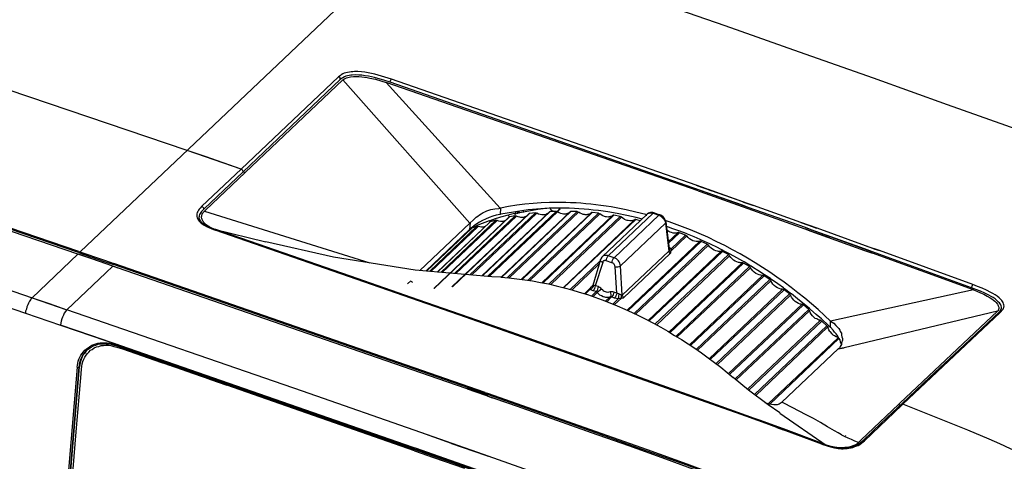
# Model space of a CAD drawing. Units: inches. Extents: x -2049 to 3731, y -2296 to 3484.
# Drawn here: x 1268 to 1393, y 914 to 970 of the extents above; entities that cross this region are included whole.
import ezdxf

# ---------------------------------------------------------------- set-up
doc = ezdxf.new("R2010")
doc.units = ezdxf.units.IN
doc.header["$MEASUREMENT"] = 0
doc.layers.add('Layer 1', color=7, linetype='Continuous')

msp = doc.modelspace()

# ---------------------------------------------------------------- linework, layer by layer
at = {"layer": 'Layer 1', "color": 7, "lineweight": 25, "true_color": 0xffffff}
for points in [[(1275.81, 940.34), (1343.08, 1004.13)], [(1319.97, 982.2), (1329.41, 978.94), (1338.89, 975.69), (1348.33, 972.43), (1357.77, 969.12), (1367.21, 965.78), (1376.65, 962.48), (1386.05, 959.09), (1395.49, 955.7)], [(1289.4, 953.21), (1249.1, 966.88)], [(1315.4, 962.31), (1314.55, 962.56), (1313.7, 962.82), (1313.28, 962.94), (1312.86, 963.03), (1312.43, 963.11), (1312.01, 963.2), (1311.59, 963.24), (1311.12, 963.28), (1310.7, 963.28), (1310.49, 963.24), (1310.27, 963.24), (1310.06, 963.2), (1309.81, 963.15), (1309.6, 963.11), (1309.39, 963.07), (1309.22, 962.99), (1309, 962.86), (1308.84, 962.73), (1308.67, 962.6), (1296.26, 950.84)], [(1315.23, 961.93), (1314.42, 962.18), (1313.66, 962.39), (1313.24, 962.52), (1312.86, 962.6), (1312.48, 962.69), (1312.05, 962.73), (1311.63, 962.82), (1311.25, 962.82), (1310.82, 962.86), (1310.4, 962.82), (1310.23, 962.82), (1310.02, 962.77), (1309.81, 962.73), (1309.6, 962.69), (1309.43, 962.6), (1309.22, 962.48), (1309.05, 962.39), (1308.88, 962.27)], [(1308.88, 962.27), (1296.52, 950.5)], [(1296.77, 950.41), (1309.22, 962.22)], [(1308.88, 962.27), (1308.88, 962.35), (1308.84, 962.48), (1308.75, 962.56), (1308.67, 962.6)], [(1309.22, 962.22), (1309.34, 962.31), (1309.51, 962.39), (1309.68, 962.48), (1309.85, 962.52), (1310.02, 962.56), (1310.19, 962.6), (1310.57, 962.65), (1311.25, 962.65), (1311.63, 962.6), (1311.97, 962.56), (1312.31, 962.52), (1312.65, 962.43), (1313.36, 962.31), (1314.04, 962.1), (1314.72, 961.88)], [(1325.34, 943.98), (1309.22, 962.22)], [(1354.39, 948.08), (1314.72, 961.88)], [(1314.72, 961.88), (1329.2, 945.88)], [(1315.23, 961.93), (1315.23, 962.01), (1315.27, 962.1), (1315.31, 962.22), (1315.4, 962.31)], [(1354.68, 948.13), (1315.23, 961.93)], [(1354.13, 948.8), (1315.4, 962.31)], [(1275.52, 940.04), (1235.3, 953.76)], [(1275.6, 940.25), (1235.47, 953.93)], [(1275.65, 940.38), (1235.6, 954.01)], [(1296.26, 950.84), (1289.4, 953.21)], [(1296.26, 950.84), (1293.98, 951.64), (1291.69, 952.44), (1289.4, 953.21)], [(1296.26, 950.84), (1291.27, 946.14), (1291.06, 945.88), (1290.93, 945.76), (1290.84, 945.63), (1290.76, 945.46), (1290.67, 945.33), (1290.63, 945.16), (1290.63, 944.82), (1290.67, 944.65), (1290.76, 944.49), (1290.84, 944.36), (1290.93, 944.23), (1291.06, 944.1), (1291.18, 943.98), (1291.31, 943.89), (1291.56, 943.72), (1291.86, 943.55), (1292.16, 943.43), (1292.45, 943.3)], [(1296.52, 950.5), (1291.56, 945.8)], [(1291.73, 945.63), (1296.77, 950.41)], [(1296.52, 950.5), (1296.52, 950.54), (1296.47, 950.62), (1296.43, 950.71), (1296.35, 950.79), (1296.26, 950.84)], [(1296.52, 950.5), (1296.77, 950.41)], [(1355.44, 948.34), (1354.13, 948.8)], [(1354.13, 948.8), (1354.81, 948.55), (1355.44, 948.34), (1356.08, 948.08)], [(1354.39, 948.08), (1354.64, 948)], [(1354.39, 948.08), (1354.64, 948)], [(1354.64, 948), (1359.97, 946.09)], [(1360.74, 945.97), (1354.68, 948.13)], [(1360.02, 946.26), (1354.68, 948.13)], [(1360.65, 946.48), (1355.57, 948.3)], [(1359.47, 946.9), (1356.08, 948.08)], [(1347.74, 945.08), (1346.47, 945.37), (1345.24, 945.67), (1344.61, 945.8), (1343.97, 945.92), (1343.34, 946.05), (1342.7, 946.14), (1342.02, 946.22), (1341.39, 946.31), (1340.75, 946.39), (1340.12, 946.43), (1339.48, 946.52), (1338.85, 946.56), (1338.17, 946.56), (1337.54, 946.6), (1335.46, 946.6), (1334.4, 946.56), (1333.39, 946.48), (1332.33, 946.39), (1331.31, 946.26), (1330.26, 946.09), (1329.24, 945.88)], [(1360.14, 946.64), (1359.47, 946.9)], [(1360.14, 946.64), (1360.65, 946.48), (1361.41, 946.22)], [(1291.52, 945.76), (1291.31, 945.54), (1291.22, 945.46), (1291.14, 945.33), (1291.06, 945.21), (1290.97, 945.08), (1290.93, 944.91), (1290.93, 944.78)], [(1292.83, 943.22), (1292.54, 943.34), (1292.2, 943.51), (1291.94, 943.68), (1291.82, 943.77), (1291.69, 943.89), (1291.52, 944.06), (1291.48, 944.15), (1291.39, 944.23), (1291.35, 944.36), (1291.31, 944.44), (1291.27, 944.57), (1291.22, 944.65), (1291.22, 944.78), (1291.27, 944.91), (1291.27, 945.04), (1291.31, 945.12), (1291.39, 945.25), (1291.44, 945.33), (1291.52, 945.42), (1291.61, 945.5)], [(1291.52, 945.76), (1291.52, 945.88), (1291.44, 945.97), (1291.35, 946.05), (1291.27, 946.14)], [(1291.61, 945.5), (1312.65, 938.94)], [(1325.34, 937.42), (1333.68, 945.29)], [(1325.39, 944.02), (1325.77, 944.36), (1326.15, 944.74), (1326.36, 944.87), (1326.57, 945.04), (1326.78, 945.16), (1327.04, 945.33), (1327.25, 945.42), (1327.5, 945.54), (1327.76, 945.63), (1328.01, 945.71), (1328.27, 945.76), (1328.52, 945.8), (1329.03, 945.84), (1329.2, 945.88)], [(1335.42, 945.37), (1326.87, 937.29)], [(1335.55, 945.46), (1326.95, 937.29)], [(1327.59, 937.2), (1336.31, 945.46)], [(1327.8, 937.2), (1336.48, 945.42)], [(1329.24, 945.88), (1329.2, 945.08)], [(1329.24, 945.88), (1329.2, 945.88)], [(1332.75, 945.67), (1329.28, 945.12)], [(1338.09, 945.42), (1329.28, 937.08)], [(1338.21, 945.46), (1329.37, 937.08)], [(1330.09, 937.03), (1338.98, 945.46)], [(1330.3, 936.99), (1339.15, 945.37)], [(1331.14, 945.37), (1331.14, 945.12)], [(1334.24, 945.76), (1331.19, 945.21)], [(1331.4, 945.42), (1331.36, 945.16)], [(1331.61, 945.21), (1331.61, 945.46)], [(1340.8, 945.29), (1331.86, 936.82)], [(1340.92, 945.33), (1331.99, 936.82)], [(1332.16, 945.33), (1332.16, 945.5)], [(1336.52, 945.88), (1335.42, 945.88), (1332.75, 945.67)], [(1333.68, 945.29), (1332.92, 945.21)], [(1333.68, 945.29), (1333.77, 945.29), (1333.85, 945.25)], [(1334.07, 945.71), (1334.07, 945.8)], [(1335.55, 945.88), (1334.24, 945.76)], [(1334.28, 945.71), (1334.28, 945.8)], [(1335.55, 945.46), (1335.46, 945.42), (1335.42, 945.37)], [(1336.01, 945.46), (1335.93, 945.5), (1335.8, 945.54), (1335.72, 945.63), (1335.63, 945.71), (1335.55, 945.8)], [(1336.31, 945.46), (1335.55, 945.46)], [(1336.31, 945.46), (1336.39, 945.46), (1336.48, 945.42)], [(1336.39, 945.46), (1336.44, 945.5), (1336.56, 945.54)], [(1337.37, 945.12), (1337.24, 945.12), (1337.11, 945.16), (1336.9, 945.21), (1336.69, 945.29), (1336.48, 945.42)], [(1336.77, 945.88), (1336.52, 945.88)], [(1336.56, 945.54), (1336.82, 945.8)], [(1336.69, 945.8), (1336.65, 945.67), (1336.61, 945.63), (1336.56, 945.54)], [(1346.51, 944.7), (1345.33, 944.95), (1344.1, 945.21), (1342.91, 945.42), (1341.69, 945.59), (1341.05, 945.63), (1340.46, 945.71), (1339.87, 945.76), (1339.23, 945.8), (1338.64, 945.84), (1338, 945.88), (1336.77, 945.88)], [(1337.88, 945.25), (1338.04, 945.37)], [(1338.21, 945.46), (1338.13, 945.46), (1338.09, 945.42)], [(1338.98, 945.46), (1338.21, 945.46)], [(1338.98, 945.46), (1339.06, 945.42), (1339.15, 945.37)], [(1340.03, 945.04), (1339.91, 945.08), (1339.78, 945.08), (1339.57, 945.16), (1339.36, 945.25), (1339.15, 945.37)], [(1340.8, 945.29), (1340.71, 945.21), (1340.63, 945.16), (1340.5, 945.12), (1340.42, 945.08), (1340.33, 945.08), (1340.25, 945.04), (1340.03, 945.04)], [(1340.92, 945.33), (1340.84, 945.33), (1340.8, 945.29)], [(1341.73, 945.25), (1340.92, 945.33)], [(1348.8, 945.29), (1348.63, 945.33), (1348.33, 945.33), (1348.08, 945.25), (1347.91, 945.12)], [(1347.91, 945.12), (1347.99, 945.21), (1348.08, 945.25), (1348.16, 945.25), (1348.25, 945.29), (1348.46, 945.29), (1348.54, 945.25), (1348.67, 945.25)], [(1348.8, 945.29), (1348.71, 945.29), (1348.67, 945.25)], [(1348.8, 945.29), (1349.52, 945.04)], [(1359.97, 946.09), (1360.69, 945.84)], [(1359.97, 946.09), (1360.69, 945.84)], [(1360.74, 945.97), (1360.02, 946.26)], [(1361.41, 946.22), (1360.65, 946.48)], [(1360.69, 945.84), (1367.93, 943.26)], [(1368.02, 943.43), (1360.74, 945.97)], [(1367.42, 944.06), (1361.41, 946.22)], [(1291.61, 943.77), (1291.1, 944.23), (1290.93, 944.61), (1290.93, 944.78)], [(1330.3, 944.74), (1320.77, 935.68)], [(1330.38, 944.78), (1320.82, 935.68)], [(1327.89, 944.1), (1321.2, 937.75)], [(1327.93, 944.15), (1321.24, 937.75)], [(1321.66, 937.71), (1328.65, 944.36)], [(1321.83, 937.71), (1328.82, 944.32)], [(1332.84, 945.16), (1323.06, 935.89)], [(1332.92, 945.21), (1323.14, 935.89)], [(1323.4, 937.59), (1331.1, 944.91)], [(1323.57, 937.59), (1331.27, 944.87)], [(1325.39, 944.02), (1325.3, 943.17)], [(1325.34, 943.98), (1325.39, 944.02)], [(1325.56, 937.37), (1333.85, 945.25)], [(1329.2, 945.08), (1328.69, 944.99), (1328.27, 944.87), (1327.8, 944.7), (1327.33, 944.49), (1326.95, 944.32), (1326.57, 944.1), (1326.23, 943.89), (1325.85, 943.64)], [(1327.8, 944.27), (1326.36, 943.72), (1326.23, 943.68)], [(1327.8, 944.27), (1327.89, 944.27)], [(1327.84, 944.19), (1327.93, 944.23)], [(1330.21, 944.99), (1329.24, 944.74), (1328.86, 944.61), (1328.69, 944.57), (1328.56, 944.53), (1327.89, 944.27)], [(1327.93, 944.15), (1327.89, 944.15), (1327.89, 944.1)], [(1328.65, 944.36), (1327.93, 944.15)], [(1328.65, 944.36), (1328.73, 944.36), (1328.82, 944.32)], [(1329.66, 944.23), (1329.58, 944.19), (1329.24, 944.19), (1329.03, 944.23), (1328.82, 944.32)], [(1329.28, 945.12), (1329.2, 945.08)], [(1329.83, 944.27), (1329.75, 944.23), (1329.66, 944.23)], [(1330.21, 944.99), (1330.34, 945.04)], [(1330.26, 944.91), (1330.34, 944.95)], [(1330.38, 944.78), (1330.34, 944.74), (1330.3, 944.74)], [(1331.02, 945.21), (1330.34, 945.04)], [(1331.1, 944.91), (1330.38, 944.78)], [(1331.02, 945.21), (1331.1, 945.21)], [(1331.06, 945.08), (1331.14, 945.12)], [(1331.19, 945.21), (1331.1, 945.21)], [(1331.1, 944.91), (1331.19, 944.91), (1331.27, 944.87)], [(1332.16, 944.7), (1331.82, 944.7), (1331.7, 944.74), (1331.48, 944.78), (1331.27, 944.87)], [(1332.5, 944.87), (1332.41, 944.78), (1332.33, 944.78), (1332.16, 944.7)], [(1332.71, 936.7), (1341.73, 945.25)], [(1332.92, 945.21), (1332.88, 945.21), (1332.84, 945.16)], [(1332.92, 936.65), (1341.9, 945.16)], [(1334.7, 945.04), (1334.49, 945.04), (1334.28, 945.08), (1334.07, 945.12), (1333.85, 945.25)], [(1343.51, 944.95), (1334.49, 936.4)], [(1343.68, 944.99), (1334.62, 936.36)], [(1335.21, 945.21), (1335.08, 945.12), (1335, 945.08), (1334.87, 945.04), (1334.7, 945.04)], [(1335.38, 936.23), (1344.48, 944.82)], [(1335.63, 936.19), (1344.65, 944.74)], [(1346.3, 944.4), (1337.2, 935.76)], [(1346.47, 944.44), (1337.28, 935.76)], [(1337.88, 945.25), (1337.75, 945.21), (1337.62, 945.16), (1337.5, 945.12), (1337.37, 945.12)], [(1341.73, 945.25), (1341.81, 945.21), (1341.9, 945.16)], [(1342.74, 944.78), (1342.62, 944.78), (1342.49, 944.82), (1342.28, 944.91), (1342.07, 945.04), (1341.9, 945.16)], [(1342.19, 939.7), (1347.91, 945.12)], [(1343.51, 944.95), (1343.42, 944.87), (1343.34, 944.82), (1343.25, 944.82), (1343.17, 944.78), (1343.04, 944.78), (1342.96, 944.74), (1342.74, 944.78)], [(1342.96, 939.83), (1348.67, 945.25)], [(1343.68, 944.99), (1343.59, 944.99), (1343.55, 944.95), (1343.51, 944.95)], [(1344.48, 944.82), (1343.68, 944.99)], [(1343.72, 939.57), (1349.39, 944.99)], [(1344.48, 944.82), (1344.56, 944.82), (1344.65, 944.74)], [(1345.5, 944.32), (1345.37, 944.32), (1345.24, 944.36), (1345.03, 944.44), (1344.82, 944.61), (1344.65, 944.74)], [(1346.3, 944.4), (1346.22, 944.36), (1346.09, 944.32), (1346, 944.27), (1345.71, 944.27), (1345.5, 944.32)], [(1346.47, 944.44), (1346.34, 944.44), (1346.3, 944.4)], [(1347.02, 944.27), (1346.47, 944.44)], [(1347.27, 944.49), (1347.15, 944.53), (1346.51, 944.7)], [(1347.87, 945.04), (1347.74, 945.08)], [(1347.87, 944.95), (1347.74, 944.95)], [(1348.67, 945.25), (1349.39, 944.99)], [(1349.52, 945.04), (1349.43, 945.04), (1349.39, 944.99)], [(1349.48, 944.95), (1349.39, 944.99)], [(1349.48, 944.95), (1349.64, 944.87), (1349.77, 944.74), (1349.9, 944.61), (1350.03, 944.49), (1350.11, 944.36), (1350.19, 944.19), (1350.24, 943.98)], [(1350.28, 944.15), (1350.24, 944.27), (1350.11, 944.57), (1349.94, 944.78), (1349.64, 944.99), (1349.52, 945.04)], [(1350.32, 944.27), (1350.24, 944.32)], [(1350.32, 944.27), (1350.24, 944.27)], [(1350.28, 944.15), (1350.28, 944.06), (1350.24, 943.98)], [(1350.28, 944.15), (1350.7, 940.72)], [(1350.7, 944.15), (1350.32, 944.27)], [(1353.41, 943.13), (1350.7, 944.15)], [(1369.5, 943.34), (1367.42, 944.06)], [(1367.42, 944.06), (1368.86, 943.55), (1369.41, 943.34)], [(1236.83, 943.47), (1251.3, 938.56), (1257.44, 936.44), (1268.87, 932.55), (1273.32, 931.02)], [(1292.45, 943.34), (1291.61, 943.77)], [(1292.11, 943.64), (1292.11, 943.51)], [(1293, 943.13), (1292.96, 943.13), (1292.45, 943.34)], [(1292.45, 943.3), (1292.96, 943.09)], [(1292.83, 943.22), (1299.4, 941.61)], [(1293.04, 943.17), (1292.83, 943.22)], [(1293, 943.13), (1292.96, 943.13), (1292.96, 943.09)], [(1356.84, 920.69), (1324.92, 932), (1292.96, 943.09)], [(1293, 943.13), (1293, 943.17)], [(1320.98, 933.44), (1293, 943.13)], [(1361.54, 919.13), (1357.31, 920.65), (1353.03, 922.18), (1344.44, 925.22), (1335.89, 928.23), (1327.33, 931.24), (1318.78, 934.24), (1310.19, 937.25), (1301.6, 940.21), (1293.04, 943.17)], [(1325.34, 943.98), (1318.99, 937.97)], [(1325.3, 943.17), (1319.76, 937.88)], [(1325.51, 943.3), (1319.84, 937.88), (1325.6, 943.34)], [(1320.22, 937.84), (1326.23, 943.6)], [(1320.39, 937.84), (1326.4, 943.55)], [(1325.73, 943.51), (1325.47, 943.3), (1325.39, 943.22), (1325.3, 943.17)], [(1325.47, 943.34), (1325.34, 943.26)], [(1325.47, 943.34), (1325.56, 943.38)], [(1325.6, 943.34), (1325.51, 943.3)], [(1325.51, 943.26), (1325.6, 943.3)], [(1326.19, 943.64), (1325.56, 943.38)], [(1326.23, 943.6), (1325.6, 943.34)], [(1325.85, 943.64), (1325.77, 943.55), (1325.73, 943.51)], [(1326.19, 943.64), (1326.23, 943.68)], [(1326.23, 943.55), (1326.28, 943.6)], [(1326.23, 943.6), (1326.36, 943.6), (1326.4, 943.55)], [(1327.25, 943.51), (1327.17, 943.51), (1327.04, 943.47), (1326.83, 943.47), (1326.62, 943.51), (1326.4, 943.55)], [(1344.52, 938.56), (1350.24, 943.98)], [(1350.24, 943.98), (1350.66, 940.42)], [(1350.62, 943.47), (1350.36, 943.55)], [(1351.85, 942.79), (1351.72, 942.75), (1351.63, 942.71), (1351.21, 942.71), (1351, 942.79), (1350.83, 942.83), (1350.66, 942.92), (1350.53, 943), (1350.41, 943.13)], [(1351.85, 942.79), (1350.58, 941.61)], [(1352.86, 942.66), (1352.06, 942.96), (1351.93, 943), (1351.17, 943.26), (1350.62, 943.47)], [(1352.01, 942.75), (1351.93, 942.79), (1351.85, 942.79)], [(1355.61, 942.2), (1353.41, 943.13)], [(1367.93, 943.26), (1371.02, 942.16)], [(1367.93, 943.26), (1368.69, 942.96)], [(1368.74, 943.13), (1368.02, 943.43)], [(1376.57, 940.29), (1368.02, 943.38)], [(1368.69, 942.96), (1375.55, 940.51)], [(1375.55, 940.72), (1368.74, 943.13)], [(1375.68, 941.1), (1369.5, 943.34)], [(1328.14, 937.16), (1318.4, 938.01), (1308.03, 939.66), (1299.4, 941.61)], [(1324.71, 942.58), (1324.79, 942.62)], [(1354.6, 941.69), (1345.33, 932.89)], [(1354.77, 941.65), (1345.45, 932.84)], [(1352.01, 942.75), (1350.62, 941.44)], [(1350.87, 940.38), (1352.95, 942.37)], [(1350.96, 940.72), (1352.78, 942.45)], [(1352.78, 942.45), (1352.01, 942.75)], [(1352.78, 942.45), (1352.86, 942.41), (1352.95, 942.37)], [(1355.57, 941.48), (1354.81, 941.82), (1354.64, 941.9), (1353.88, 942.24), (1353.03, 942.58), (1352.86, 942.66)], [(1353.71, 941.73), (1353.5, 941.86), (1353.28, 941.99), (1353.12, 942.16), (1352.95, 942.37)], [(1354.6, 941.69), (1354.47, 941.65), (1354.13, 941.65), (1353.92, 941.69), (1353.71, 941.73)], [(1354.77, 941.65), (1354.68, 941.69), (1354.6, 941.69)], [(1355.53, 941.31), (1354.77, 941.65)], [(1356.76, 941.61), (1355.61, 942.2)], [(1371.23, 931.53), (1370.43, 932.25), (1369.63, 933.01), (1368.78, 933.73), (1367.93, 934.45), (1367.04, 935.13), (1366.2, 935.81), (1365.31, 936.48), (1364.38, 937.12), (1363.49, 937.75), (1362.56, 938.35), (1361.62, 938.94), (1360.65, 939.53), (1359.72, 940.08), (1358.75, 940.59), (1357.77, 941.14), (1356.76, 941.61)], [(1275.65, 940.38), (1278.91, 939.28)], [(1275.81, 940.34), (1275.77, 940.25), (1275.77, 940.21)], [(1350.66, 940.42), (1344.73, 934.83)], [(1346.26, 932.5), (1355.53, 941.31)], [(1346.43, 932.42), (1355.7, 941.18)], [(1357.31, 940.42), (1347.99, 931.57)], [(1357.48, 940.38), (1348.12, 931.53)], [(1350.74, 940.89), (1350.66, 940.93)], [(1350.7, 940.59), (1350.7, 940.46), (1350.66, 940.42)], [(1350.66, 940.42), (1350.66, 940.34), (1350.7, 940.25), (1350.74, 940.17), (1350.83, 940.13)], [(1350.7, 940.76), (1350.74, 940.72), (1350.96, 940.72)], [(1350.7, 940.72), (1350.7, 940.59)], [(1350.7, 940.59), (1350.74, 940.51), (1350.79, 940.46), (1350.83, 940.42), (1350.87, 940.38)], [(1350.74, 940.89), (1350.87, 940.8), (1350.96, 940.72)], [(1350.87, 940.38), (1350.87, 940.17), (1350.83, 940.13)], [(1350.96, 940.72), (1350.96, 940.55), (1350.91, 940.46), (1350.87, 940.38)], [(1355.53, 941.31), (1355.61, 941.27), (1355.7, 941.18)], [(1355.78, 941.4), (1355.57, 941.48)], [(1356.42, 940.55), (1356.21, 940.68), (1356.04, 940.8), (1355.83, 940.97), (1355.7, 941.18)], [(1356.12, 941.23), (1355.78, 941.4)], [(1357.52, 940.51), (1357.39, 940.59), (1356.67, 940.97), (1356.12, 941.23)], [(1357.31, 940.42), (1357.18, 940.38), (1356.97, 940.38), (1356.84, 940.42), (1356.63, 940.46), (1356.42, 940.55)], [(1357.48, 940.38), (1357.39, 940.42), (1357.31, 940.42)], [(1358.24, 940), (1357.48, 940.38)], [(1360.06, 939.15), (1359.3, 939.57), (1358.45, 940.04), (1358.28, 940.13), (1357.52, 940.51)], [(1376.57, 940.34), (1375.55, 940.72)], [(1375.55, 940.51), (1376.53, 940.17)], [(1376.74, 940.72), (1375.68, 941.1)], [(1375.98, 940.97), (1375.68, 941.1)], [(1376.74, 940.72), (1377.42, 940.51), (1375.98, 940.97)], [(1389.14, 935.76), (1376.57, 940.34)], [(1389.31, 936.19), (1377.42, 940.51)], [(1275.52, 940.04), (1269.68, 934.49)], [(1276.92, 939.57), (1275.52, 940.04)], [(1275.86, 939.96), (1275.52, 940.04)], [(1275.6, 940.25), (1278.86, 939.11)], [(1279.96, 938.52), (1275.86, 939.96)], [(1279.96, 938.52), (1278.4, 939.07), (1276.92, 939.57)], [(1278.86, 939.11), (1280.05, 938.73)], [(1278.86, 939.11), (1280.05, 938.73)], [(1278.91, 939.28), (1280.09, 938.85)], [(1278.91, 939.28), (1280.09, 938.85)], [(1338.09, 935.55), (1341.94, 939.19)], [(1341.98, 939.36), (1340.97, 936.06), (1340.92, 935.98)], [(1342.19, 939.7), (1342.15, 939.66), (1342.02, 939.45), (1341.98, 939.36)], [(1342.24, 938.98), (1342.11, 939.07), (1342.02, 939.15), (1341.98, 939.19), (1341.98, 939.36)], [(1342.96, 939.83), (1342.87, 939.87), (1342.45, 939.87), (1342.36, 939.83), (1342.28, 939.79), (1342.19, 939.7)], [(1342.7, 939.19), (1342.62, 939.24), (1342.49, 939.24), (1342.41, 939.19), (1342.36, 939.19), (1342.28, 939.11), (1342.24, 939.07), (1342.24, 938.98)], [(1342.7, 939.19), (1342.74, 939.36), (1342.79, 939.53), (1342.87, 939.7), (1342.91, 939.79), (1342.96, 939.83)], [(1343.42, 938.94), (1342.7, 939.19)], [(1343.72, 939.57), (1342.96, 939.83)], [(1343.42, 938.94), (1343.46, 939.11), (1343.51, 939.28), (1343.59, 939.45), (1343.63, 939.53), (1343.72, 939.57)], [(1344.52, 938.56), (1344.48, 938.73), (1344.44, 938.9), (1344.35, 939.07), (1344.27, 939.19), (1344.14, 939.32), (1344.01, 939.45), (1343.84, 939.53), (1343.72, 939.57)], [(1350.83, 940.13), (1344.9, 934.49)], [(1348.88, 931.11), (1358.24, 940)], [(1349.09, 931.02), (1358.36, 939.83)], [(1358.24, 940), (1358.32, 939.91), (1358.36, 939.83)], [(1359.08, 939.15), (1358.87, 939.28), (1358.7, 939.45), (1358.53, 939.62), (1358.36, 939.83)], [(1359.97, 938.94), (1359.72, 938.94), (1359.63, 938.98), (1359.51, 938.98), (1359.3, 939.07), (1359.08, 939.15)], [(1361.12, 938.52), (1360.95, 938.6), (1360.23, 939.07), (1360.06, 939.15)], [(1389.4, 935.51), (1376.53, 940.17)], [(1279.96, 938.52), (1280.3, 938.43), (1280.56, 938.31)], [(1280.56, 938.31), (1279.96, 938.52)], [(1327.25, 922.3), (1280.05, 938.73)], [(1327.29, 922.43), (1280.09, 938.85)], [(1322.42, 923.78), (1280.56, 938.31)], [(1338.3, 935.47), (1341.81, 938.81)], [(1342.24, 938.98), (1341.3, 936.02)], [(1343.84, 938.43), (1343.8, 938.52), (1343.8, 938.6), (1343.76, 938.69), (1343.72, 938.77), (1343.63, 938.81), (1343.59, 938.9), (1343.51, 938.94), (1343.42, 938.94)], [(1343.84, 938.43), (1344.18, 938.43), (1344.35, 938.47), (1344.44, 938.52), (1344.52, 938.56)], [(1344.06, 935.09), (1343.84, 938.43)], [(1344.73, 934.83), (1344.52, 938.56)], [(1359.97, 938.94), (1350.66, 930.13)], [(1360.14, 938.9), (1350.79, 930.05)], [(1351.55, 929.58), (1360.91, 938.47)], [(1351.72, 929.5), (1361.03, 938.31)], [(1360.14, 938.9), (1360.06, 938.94), (1359.97, 938.94)], [(1360.91, 938.47), (1360.14, 938.9)], [(1360.91, 938.47), (1360.99, 938.39), (1361.03, 938.31)], [(1361.71, 937.59), (1361.5, 937.75), (1361.33, 937.92), (1361.16, 938.14), (1361.03, 938.31)], [(1361.96, 937.97), (1361.41, 938.31), (1361.12, 938.52)], [(1363.7, 936.82), (1363.57, 936.95), (1362.81, 937.42), (1362.68, 937.5), (1361.96, 937.97)], [(1260.32, 937.71), (1269.68, 934.49)], [(1279.07, 937.67), (1274.12, 932.97)], [(1317.43, 936.27), (1317.85, 936.65)], [(1318.11, 936.44), (1318.02, 936.48), (1317.98, 936.53), (1317.94, 936.57), (1317.89, 936.61)], [(1329.28, 937.12), (1328.14, 937.16)], [(1329.28, 937.12), (1330.3, 937.03), (1331.31, 936.91), (1332.33, 936.78), (1333.3, 936.65), (1334.32, 936.44), (1335.34, 936.27), (1336.31, 936.02), (1337.33, 935.76), (1338.3, 935.51), (1339.27, 935.21), (1340.29, 934.92), (1341.26, 934.58), (1342.19, 934.24), (1343.17, 933.86), (1344.1, 933.48), (1345.07, 933.06), (1346, 932.63), (1346.89, 932.21), (1347.82, 931.74), (1348.71, 931.24), (1349.64, 930.77), (1350.53, 930.26), (1351.38, 929.71), (1352.27, 929.16), (1353.12, 928.61), (1353.96, 928.06), (1354.81, 927.47), (1355.66, 926.87), (1356.46, 926.24), (1357.26, 925.65), (1358.07, 924.97), (1358.83, 924.33)], [(1362.56, 937.33), (1353.24, 928.48)], [(1362.77, 937.29), (1353.41, 928.4)], [(1354.13, 927.93), (1363.49, 936.82)], [(1354.3, 927.81), (1363.61, 936.65)], [(1362.56, 937.33), (1362.47, 937.33), (1362.34, 937.37), (1362.13, 937.42), (1361.92, 937.5), (1361.71, 937.59)], [(1362.77, 937.29), (1362.68, 937.33), (1362.56, 937.33)], [(1363.49, 936.82), (1362.77, 937.29)], [(1363.49, 936.82), (1363.57, 936.74), (1363.61, 936.65)], [(1364.25, 935.89), (1364.04, 936.06), (1363.87, 936.23), (1363.74, 936.44), (1363.61, 936.65)], [(1365.22, 935.76), (1364.5, 936.27), (1363.7, 936.82)], [(1340.75, 935.81), (1339.91, 935)], [(1340.03, 934.96), (1340.67, 935.6)], [(1341.09, 936.02), (1341.05, 935.93), (1341.05, 935.89), (1340.92, 935.76), (1340.88, 935.68), (1340.84, 935.64), (1340.75, 935.6), (1340.67, 935.6)], [(1340.67, 935.6), (1340.67, 935.68), (1340.71, 935.76), (1340.75, 935.81)], [(1341.05, 935.38), (1340.84, 935.47), (1340.75, 935.51), (1340.67, 935.6)], [(1340.97, 936.06), (1340.92, 935.98), (1340.88, 935.93), (1340.84, 935.85), (1340.75, 935.81)], [(1340.75, 935.81), (1340.75, 935.85), (1340.8, 935.89)], [(1340.8, 935.89), (1340.97, 936.06)], [(1340.8, 935.89), (1340.84, 935.93)], [(1340.8, 934.71), (1341.43, 935.3)], [(1340.92, 935.98), (1340.84, 935.93)], [(1340.92, 935.98), (1340.92, 936.02)], [(1340.97, 936.06), (1340.97, 936.1)], [(1341.3, 936.02), (1341.22, 936.06), (1341.09, 936.1), (1341.01, 936.1), (1340.97, 936.06)], [(1341.3, 936.02), (1341.26, 935.85), (1341.22, 935.68), (1341.14, 935.55), (1341.09, 935.47), (1341.05, 935.38)], [(1341.43, 935.3), (1341.05, 935.38)], [(1341.09, 936.02), (1341.09, 936.1)], [(1341.69, 935.93), (1341.3, 936.02)], [(1341.69, 935.93), (1341.64, 935.76), (1341.6, 935.6), (1341.52, 935.43), (1341.47, 935.34), (1341.43, 935.3)], [(1341.56, 935.17), (1341.52, 935.26), (1341.43, 935.3)], [(1342.11, 935.6), (1341.56, 935.17)], [(1343.68, 935.21), (1343.55, 935.26), (1343.21, 935.26), (1343.04, 935.21), (1342.91, 935.17), (1342.74, 935.21), (1342.62, 935.26), (1342.45, 935.3), (1342.32, 935.38), (1342.24, 935.51), (1342.11, 935.6), (1342.02, 935.72), (1341.9, 935.81), (1341.81, 935.85), (1341.69, 935.93)], [(1343.21, 935.26), (1343.25, 935.09), (1343.29, 934.92), (1343.29, 934.75), (1343.25, 934.66), (1343.21, 934.62)], [(1365.1, 935.6), (1355.78, 926.71)], [(1365.31, 935.51), (1355.91, 926.62)], [(1365.1, 935.6), (1364.88, 935.6), (1364.67, 935.68), (1364.46, 935.76), (1364.25, 935.89)], [(1365.31, 935.51), (1365.22, 935.55), (1365.1, 935.6)], [(1370.22, 931.66), (1370.05, 931.79), (1369.37, 932.38), (1368.65, 933.01), (1368.53, 933.14), (1367.85, 933.69), (1367.68, 933.82), (1367, 934.37), (1366.49, 934.79), (1366.24, 935), (1366.07, 935.09), (1365.35, 935.64), (1365.22, 935.76)], [(1365.99, 935), (1365.31, 935.51)], [(1389.4, 935.51), (1371.23, 931.53)], [(1389.14, 935.76), (1389.18, 935.89), (1389.23, 935.98), (1389.27, 936.1), (1389.31, 936.19)], [(1392.95, 933.14), (1392.95, 933.31), (1392.91, 933.48), (1392.87, 933.61), (1392.78, 933.73), (1392.7, 933.86), (1392.57, 933.94), (1392.36, 934.16), (1392.15, 934.37), (1391.89, 934.54), (1391.64, 934.66), (1391.34, 934.83), (1390.84, 935.09), (1390.28, 935.34), (1389.69, 935.55), (1389.14, 935.76)], [(1392.91, 932.76), (1393.04, 932.93), (1393.16, 933.06), (1393.21, 933.18), (1393.25, 933.27), (1393.25, 933.35), (1393.29, 933.44), (1393.25, 933.61), (1393.21, 933.73), (1393.16, 933.9), (1393.08, 934.03), (1392.99, 934.16), (1392.87, 934.28), (1392.74, 934.41), (1392.66, 934.49), (1392.4, 934.71), (1392.15, 934.88), (1391.85, 935.05), (1391.6, 935.17), (1391.05, 935.47), (1390.5, 935.72), (1389.9, 935.93), (1389.31, 936.19)], [(1389.4, 935.51), (1389.82, 935.34), (1390.28, 935.13), (1390.71, 934.96), (1391.13, 934.71), (1391.51, 934.49), (1391.72, 934.37), (1391.94, 934.2), (1392.11, 934.07), (1392.27, 933.9), (1392.44, 933.69), (1392.49, 933.61), (1392.53, 933.48), (1392.57, 933.39), (1392.61, 933.31), (1392.61, 933.1), (1392.57, 933.06), (1392.57, 932.97), (1392.49, 932.84)], [(1269.68, 934.49), (1269.59, 934.41), (1269.51, 934.28), (1269.34, 934.07), (1269.21, 933.82), (1269.13, 933.61), (1269, 933.35), (1268.96, 933.06), (1268.87, 932.8), (1268.87, 932.55)], [(1269.68, 934.49), (1271.84, 933.77), (1274.12, 932.97)], [(1269.68, 934.49), (1274.12, 932.97)], [(1341.01, 934.62), (1341.56, 935.17)], [(1343.21, 934.62), (1343.12, 934.58), (1343, 934.54), (1342.66, 934.54), (1342.53, 934.58), (1342.32, 934.62), (1342.11, 934.75), (1341.9, 934.83), (1341.73, 935), (1341.56, 935.17)], [(1343.21, 934.62), (1342.62, 934.07)], [(1343.38, 934.62), (1342.79, 933.99)], [(1343.38, 934.62), (1343.21, 934.62)], [(1343.68, 935.21), (1343.63, 935.05), (1343.59, 934.88), (1343.51, 934.75), (1343.46, 934.66), (1343.38, 934.62)], [(1343.76, 934.45), (1343.38, 934.62)], [(1343.55, 933.69), (1344.23, 934.37)], [(1344.06, 935.09), (1343.68, 935.21)], [(1343.72, 933.61), (1344.65, 934.45)], [(1344.06, 935.09), (1344.01, 934.92), (1343.93, 934.75), (1343.89, 934.62), (1343.8, 934.54), (1343.76, 934.45)], [(1344.23, 934.37), (1344.01, 934.41), (1343.76, 934.45)], [(1344.31, 935), (1344.18, 935.05), (1344.06, 935.09)], [(1344.31, 935), (1344.27, 934.66), (1344.23, 934.37)], [(1344.65, 934.45), (1344.44, 934.41), (1344.23, 934.37)], [(1344.73, 934.83), (1344.69, 934.79), (1344.65, 934.79), (1344.65, 934.83), (1344.48, 934.92), (1344.4, 934.96), (1344.31, 935)], [(1344.65, 934.83), (1344.61, 934.75), (1344.61, 934.54), (1344.65, 934.45)], [(1344.9, 934.49), (1344.86, 934.45), (1344.65, 934.45)], [(1344.73, 934.83), (1344.78, 934.75), (1344.82, 934.66), (1344.86, 934.58), (1344.9, 934.49)], [(1356.63, 926.07), (1365.99, 935)], [(1356.8, 925.94), (1366.11, 934.83)], [(1365.99, 935), (1366.07, 934.92), (1366.11, 934.83)], [(1366.7, 934.03), (1366.54, 934.2), (1366.37, 934.41), (1366.24, 934.58), (1366.11, 934.83)], [(1367.55, 933.65), (1367.47, 933.69), (1367.34, 933.69), (1367.13, 933.77), (1366.92, 933.9), (1366.7, 934.03)], [(1274.12, 932.97), (1274.04, 932.89), (1273.95, 932.76), (1273.78, 932.55), (1273.66, 932.29), (1273.57, 932.04), (1273.49, 931.79), (1273.4, 931.53), (1273.36, 931.28), (1273.32, 931.02)], [(1304.09, 922.6), (1274.12, 932.97)], [(1370.18, 915.91), (1347.06, 924.25), (1320.98, 933.44)], [(1367.55, 933.65), (1358.24, 924.84)], [(1367.76, 933.61), (1358.36, 924.72)], [(1359.08, 924.17), (1368.44, 933.01)], [(1359.21, 924.04), (1368.53, 932.84)], [(1367.76, 933.61), (1367.68, 933.65), (1367.55, 933.65)], [(1368.44, 933.01), (1367.76, 933.61)], [(1368.44, 933.01), (1368.48, 932.93), (1368.53, 932.84)], [(1369.08, 932.04), (1368.91, 932.21), (1368.74, 932.42), (1368.61, 932.63), (1368.53, 932.84)], [(1392.44, 932.8), (1372.93, 928.14)], [(1392.44, 932.8), (1380.04, 921.07)], [(1392.44, 932.8), (1392.49, 932.84)], [(1392.74, 932.8), (1392.7, 932.72)], [(1392.7, 932.72), (1392.74, 932.76), (1392.78, 932.8), (1392.87, 932.8), (1392.91, 932.76)], [(1392.95, 933.14), (1392.91, 933.1), (1392.74, 932.8)], [(1392.78, 932.63), (1392.91, 932.76)], [(1392.78, 932.63), (1392.91, 932.76)], [(1369.92, 931.62), (1360.65, 922.85)], [(1370.09, 931.53), (1360.82, 922.73)], [(1369.92, 931.62), (1369.79, 931.66), (1369.71, 931.66), (1369.46, 931.79), (1369.25, 931.87), (1369.08, 932.04)], [(1370.09, 931.53), (1370.01, 931.57), (1369.92, 931.62)], [(1370.73, 930.9), (1370.09, 931.53)], [(1370.22, 931.66), (1370.85, 931.07), (1370.98, 930.9), (1371.19, 930.73)], [(1371.19, 930.73), (1371.23, 931.53)], [(1371.23, 931.53), (1371.62, 931.24), (1371.87, 930.98), (1372.12, 930.73), (1372.25, 930.56), (1372.38, 930.35), (1372.46, 930.18), (1372.59, 929.97), (1372.63, 929.75), (1372.67, 929.54), (1372.72, 929.29), (1372.72, 929.08)], [(1380.42, 920.95), (1392.78, 932.63)], [(1388.21, 928.48), (1392.7, 932.72)], [(1277.3, 929.63), (1273.32, 931.02)], [(1273.32, 931.02), (1277.3, 929.63), (1280.51, 928.53)], [(1361.54, 922.18), (1370.73, 930.9)], [(1361.71, 922.05), (1370.85, 930.73)], [(1370.73, 930.9), (1370.81, 930.85), (1370.85, 930.73)], [(1370.85, 930.73), (1370.9, 930.64)], [(1371.11, 930.18), (1370.98, 930.39), (1370.94, 930.52), (1370.9, 930.64)], [(1372.59, 928.57), (1372.55, 928.7), (1372.5, 928.86), (1372.42, 929.12), (1372.29, 929.33), (1372.17, 929.54), (1372.04, 929.75), (1371.91, 929.92), (1371.74, 930.13), (1371.57, 930.35), (1371.19, 930.73)], [(1280.98, 928.36), (1277.3, 929.63)], [(1372.17, 929.41), (1363.28, 920.99)], [(1372.29, 929.29), (1363.49, 920.95)], [(1371.11, 930.18), (1371.36, 929.92)], [(1372.17, 929.41), (1372.04, 929.46), (1371.95, 929.5), (1371.74, 929.63), (1371.53, 929.75), (1371.36, 929.92)], [(1372.21, 929.41), (1372.17, 929.41)], [(1372.72, 929.08), (1372.63, 928.74), (1372.59, 928.53), (1372.42, 928.27)], [(1274.5, 907.53), (1275.31, 917.43), (1275.73, 922.34), (1275.94, 924.8), (1275.98, 925.44), (1276.03, 925.73), (1276.07, 926.07), (1276.15, 926.37), (1276.28, 926.66), (1276.41, 926.92), (1276.58, 927.17), (1276.75, 927.42), (1276.92, 927.59), (1277.13, 927.81), (1277.34, 927.93), (1277.59, 928.1), (1277.89, 928.23), (1278.19, 928.31), (1278.48, 928.4), (1278.78, 928.4), (1279.12, 928.44), (1279.41, 928.44), (1279.71, 928.4), (1280.09, 928.31), (1280.47, 928.19), (1281.19, 927.98), (1286.14, 926.24), (1286.69, 926.07)], [(1275.43, 925.65), (1275.48, 925.9), (1275.52, 926.15), (1275.56, 926.41), (1275.65, 926.66), (1275.77, 926.92), (1275.9, 927.17), (1276.07, 927.38), (1276.2, 927.59), (1276.41, 927.81), (1276.62, 927.98), (1276.83, 928.14), (1277.04, 928.31), (1277.3, 928.44), (1277.55, 928.53), (1277.81, 928.61), (1278.06, 928.7), (1278.36, 928.74), (1279.24, 928.74), (1279.54, 928.7), (1279.84, 928.65), (1280.13, 928.57), (1280.43, 928.48)], [(1275.43, 925.65), (1275.48, 925.6), (1275.65, 925.6), (1275.69, 925.65), (1275.73, 925.94), (1275.77, 926.24), (1275.86, 926.54), (1275.98, 926.83), (1276.11, 927.09), (1276.28, 927.34), (1276.45, 927.59), (1276.66, 927.81)], [(1276.53, 927.64), (1276.7, 927.85), (1276.66, 927.81)], [(1276.7, 927.85), (1276.96, 928.02), (1277.21, 928.19), (1277.51, 928.36), (1277.81, 928.48), (1278.1, 928.57), (1278.44, 928.61), (1278.74, 928.65), (1279.03, 928.65), (1279.41, 928.61), (1279.75, 928.57), (1280.13, 928.48), (1280.47, 928.36)], [(1318.4, 915.28), (1280.43, 928.48)], [(1280.43, 928.48), (1280.43, 928.4), (1280.47, 928.4), (1280.47, 928.36)], [(1280.47, 928.36), (1280.47, 928.4)], [(1280.47, 928.36), (1322.59, 913.71)], [(1280.98, 928.36), (1280.51, 928.53)], [(1318.15, 915.44), (1280.98, 928.36)], [(1365.01, 921.2), (1372.17, 927.98)], [(1372.17, 927.98), (1372.21, 927.98)], [(1372.42, 928.27), (1372.34, 928.1), (1372.21, 927.98)], [(1388.21, 928.48), (1383.85, 924.38), (1380.34, 921.03)], [(1276.53, 927.64), (1276.37, 927.42), (1276.2, 927.21), (1276.07, 926.96), (1275.98, 926.75), (1275.9, 926.49), (1275.81, 926.24), (1275.77, 925.94), (1275.73, 925.69)], [(1275.43, 925.65), (1269.13, 851.06)], [(1269.42, 851.1), (1275.69, 925.65)], [(1269.47, 851.14), (1275.73, 925.69)], [(1275.69, 925.65), (1275.73, 925.69)], [(1286.69, 926.07), (1287.12, 925.9)], [(1286.69, 926.07), (1288.05, 925.6)], [(1288.05, 925.6), (1290.08, 924.89)], [(1291.31, 924.46), (1291.69, 924.33)], [(1291.69, 924.33), (1292.37, 924.08)], [(1292.37, 924.08), (1294.44, 923.36)], [(1364.76, 919.85), (1363.28, 920.86), (1360.78, 922.73), (1358.83, 924.33)], [(1318.32, 915.02), (1294.44, 923.36)], [(1325.01, 922.9), (1322.42, 923.78)], [(1327.21, 922.18), (1325.01, 922.94)], [(1327.67, 922.01), (1325.01, 922.94)], [(1328.44, 921.67), (1325.01, 922.9)], [(1325.01, 922.9), (1327.33, 922.09), (1327.21, 922.18)], [(1319.12, 917.35), (1304.09, 922.6)], [(1327.25, 922.3), (1327.67, 922.18)], [(1327.25, 922.3), (1327.33, 922.3), (1327.67, 922.18)], [(1327.29, 922.43), (1327.72, 922.3)], [(1327.29, 922.43), (1327.72, 922.3)], [(1327.63, 921.96), (1327.33, 922.09), (1327.67, 922.01)], [(1327.63, 921.96), (1328.05, 921.8), (1328.22, 921.75)], [(1327.67, 922.18), (1337.75, 918.62), (1347.87, 915.02), (1352.9, 913.24), (1355.4, 912.31), (1357.9, 911.38), (1360.44, 910.45), (1362.94, 909.52), (1365.43, 908.54), (1367.89, 907.57)], [(1327.72, 922.3), (1337.79, 918.75), (1347.91, 915.19), (1352.95, 913.37), (1355.44, 912.44), (1357.98, 911.51), (1360.48, 910.58), (1362.98, 909.64), (1365.48, 908.67), (1367.97, 907.7)], [(1331.4, 920.65), (1328.22, 921.75)], [(1331.4, 920.65), (1328.44, 921.67)], [(1369.03, 906.85), (1366.7, 907.78), (1364.38, 908.71), (1362.05, 909.6), (1359.72, 910.49), (1357.35, 911.38), (1354.98, 912.23), (1350.28, 913.96), (1345.58, 915.66), (1340.84, 917.31), (1331.4, 920.65)], [(1362.13, 918.83), (1356.84, 920.69)], [(1365.01, 921.2), (1364.93, 921.12), (1364.8, 921.03), (1364.67, 920.95), (1364.55, 920.91), (1364.42, 920.86), (1364, 920.86), (1363.7, 920.91), (1363.44, 920.95), (1363.15, 921.03), (1362.89, 921.12)], [(1365.35, 921.03), (1365.01, 921.2)], [(1365.35, 921.03), (1365.01, 921.2)], [(1372.63, 917.05), (1372.17, 917.31), (1371.7, 917.56), (1370.81, 918.07), (1369.92, 918.62), (1369.03, 919.13), (1368.1, 919.59), (1367.21, 920.06), (1365.35, 921.03)], [(1379.87, 920.91), (1375.13, 916.42)], [(1375.55, 916.29), (1380.29, 920.82)], [(1380.34, 921.03), (1378.47, 919.3)], [(1380.04, 921.07), (1379.87, 920.91)], [(1380.04, 921.07), (1379.87, 920.91)], [(1380.21, 920.91), (1380.25, 920.95), (1380.42, 920.95)], [(1402.1, 911.47), (1400.78, 912.14), (1399.43, 912.78), (1398.12, 913.46), (1396.76, 914.05), (1395.45, 914.68), (1394.09, 915.28), (1392.74, 915.91), (1391.38, 916.5), (1388.68, 917.65), (1385.92, 918.75), (1383.17, 919.85), (1380.42, 920.95)], [(1364.76, 919.85), (1364.76, 919.8), (1370.68, 915.74)], [(1378.47, 919.3), (1376.65, 917.56)], [(1364.38, 917.98), (1362.13, 918.83)], [(1364.63, 918.03), (1362.18, 918.92)], [(1370.18, 915.95), (1365.22, 917.82)], [(1327.08, 914.56), (1319.12, 917.35)], [(1323.02, 915.95), (1319.12, 917.35)], [(1370.09, 915.87), (1365.18, 917.69)], [(1372.63, 917.05), (1372.93, 916.88)], [(1372.97, 916.84), (1372.93, 916.88)], [(1374.79, 916.08), (1374.32, 916.25), (1373.86, 916.46), (1373.44, 916.63), (1372.97, 916.84)], [(1373.14, 916.93), (1373.1, 916.97)], [(1376.65, 917.56), (1375.3, 916.25)], [(1326.62, 912.48), (1324.92, 913.07), (1322.47, 913.92), (1320.31, 914.68), (1318.15, 915.44)], [(1318.4, 915.28), (1322.3, 913.88)], [(1318.4, 915.28), (1326.57, 912.4), (1322.3, 913.88)], [(1326.62, 912.48), (1318.44, 915.36)], [(1323.02, 915.95), (1327.33, 914.47), (1327.67, 914.34)], [(1370.18, 915.91), (1370.13, 915.91), (1370.09, 915.87)], [(1370.09, 915.87), (1370.77, 915.66)], [(1370.18, 915.91), (1370.18, 915.95)], [(1370.68, 915.74), (1370.18, 915.95)], [(1370.68, 915.74), (1370.18, 915.95)], [(1370.81, 915.7), (1370.18, 915.91)], [(1374.79, 916.08), (1374.66, 915.95), (1374.58, 915.91), (1374.32, 915.74), (1374.07, 915.66), (1373.82, 915.57), (1373.56, 915.49), (1373.31, 915.44), (1373.05, 915.44), (1372.8, 915.4), (1372.25, 915.4), (1372, 915.44), (1371.74, 915.49), (1371.49, 915.53), (1371.19, 915.57), (1370.94, 915.66), (1370.68, 915.74)], [(1370.77, 915.66), (1371.23, 915.53), (1371.7, 915.4), (1372.17, 915.32), (1372.38, 915.32), (1372.63, 915.28), (1372.84, 915.28), (1373.1, 915.32), (1373.35, 915.32), (1373.56, 915.36), (1373.82, 915.4), (1374.03, 915.44), (1374.24, 915.53), (1374.45, 915.61), (1374.71, 915.7), (1374.96, 915.83), (1375.17, 915.99), (1375.38, 916.16)], [(1374.03, 915.53), (1373.05, 915.36), (1371.95, 915.4), (1370.81, 915.7)], [(1374.87, 915.91), (1374.03, 915.53)], [(1375.3, 916.25), (1374.87, 915.91)], [(1375.3, 916.25), (1375.34, 916.29), (1375.43, 916.33), (1375.47, 916.33), (1375.55, 916.29)], [(1375.38, 916.16), (1375.55, 916.29)], [(1318.32, 915.02), (1322.72, 913.5)], [(1318.32, 915.02), (1320.73, 914.17)], [(1320.73, 914.17), (1324.67, 912.82)], [(1327.67, 914.34), (1327.08, 914.56)], [(1338.93, 910.37), (1327.67, 914.34)], [(1322.59, 913.71), (1343.08, 906.43)]]:
    msp.add_lwpolyline(points, dxfattribs=at)
for points in [[(1291.56, 945.8), (1291.56, 945.8), (1291.52, 945.76), (1291.52, 945.76), (1291.52, 945.76), (1291.56, 945.8), (1291.56, 945.8)], [(1291.61, 945.5), (1291.61, 945.5), (1291.73, 945.63), (1291.73, 945.63), (1291.73, 945.63), (1291.61, 945.5), (1291.61, 945.5)], [(1279.96, 938.52), (1279.96, 938.52), (1279.07, 937.67), (1279.07, 937.67), (1279.07, 937.67), (1279.96, 938.52), (1279.96, 938.52)], [(1372.93, 928.14), (1372.93, 928.14), (1372.17, 927.98), (1372.17, 927.98), (1372.17, 927.98), (1372.93, 928.14), (1372.93, 928.14)], [(1290.08, 924.89), (1290.08, 924.89), (1291.31, 924.46), (1291.31, 924.46), (1291.31, 924.46), (1290.08, 924.89), (1290.08, 924.89)], [(1379.87, 920.91), (1379.87, 920.91), (1380.08, 920.82), (1380.08, 920.82), (1380.08, 920.82), (1379.87, 920.91), (1379.87, 920.91)], [(1380.29, 920.82), (1380.29, 920.82), (1380.42, 920.95), (1380.42, 920.95), (1380.42, 920.95), (1380.29, 920.82), (1380.29, 920.82)], [(1362.18, 918.92), (1362.18, 918.92), (1361.54, 919.13), (1361.54, 919.13), (1361.54, 919.13), (1362.18, 918.92), (1362.18, 918.92)], [(1364.38, 917.98), (1364.38, 917.98), (1365.18, 917.69), (1365.18, 917.69), (1365.18, 917.69), (1364.38, 917.98), (1364.38, 917.98)], [(1365.22, 917.82), (1365.22, 917.82), (1364.63, 918.03), (1364.63, 918.03), (1364.63, 918.03), (1365.22, 917.82), (1365.22, 917.82)], [(1375.13, 916.42), (1375.13, 916.42), (1374.79, 916.08), (1374.79, 916.08), (1374.79, 916.08), (1375.13, 916.42), (1375.13, 916.42)]]:
    msp.add_open_spline(points, degree=3, knots=[0, 0, 0, 0, 1, 1, 1, 2, 2, 2, 2], dxfattribs=at)

doc.saveas('drawing.dxf')
